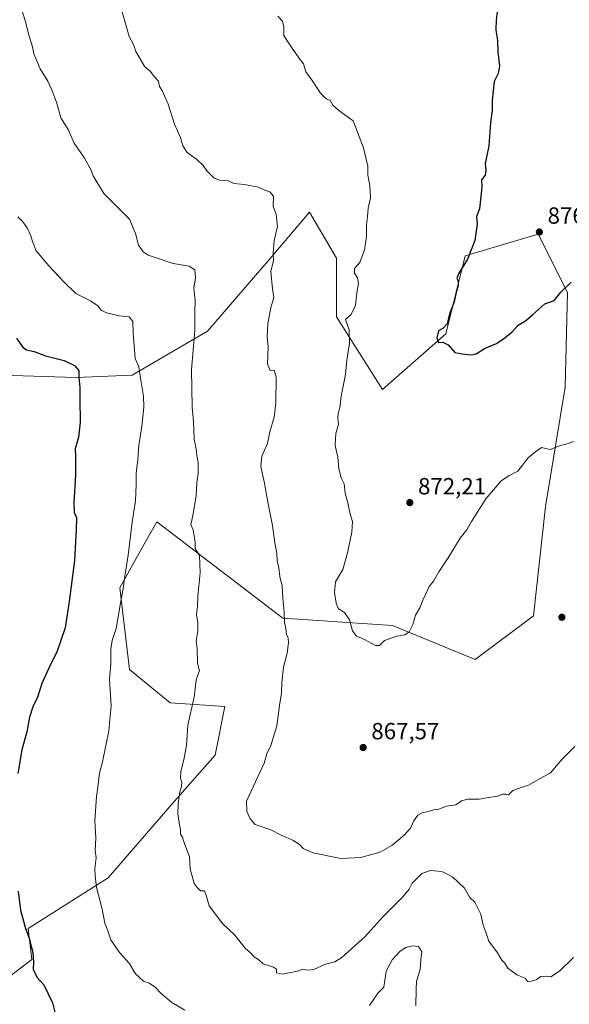
# Model space of a CAD drawing. Units: metres. Extents: x 576694 to 580134, y 4733485 to 4735837.
# Drawn here: x 579497 to 579733, y 4734078 to 4734500 of the extents above; entities that cross this region are included whole.
import ezdxf

# ---------------------------------------------------------------- set-up
doc = ezdxf.new("R2010")
doc.units = ezdxf.units.M
doc.header["$MEASUREMENT"] = 0
for name, color, linetype, lineweight in [('Arbolado forestal CxS', 92, 'Continuous', 0), ('Curva de nivel maestra', 30, 'Continuous', 30), ('Curva de nivel normal', 30, 'Continuous', 0), ('Prado CxS', 92, 'Continuous', 0), ('Punto de cota en terreno', 7, 'Continuous', 0), ('Rótulo de punto de cota en terreno', 7, 'Continuous', 0)]:
    doc.layers.add(name, color=color, linetype=linetype, lineweight=lineweight)
doc.styles.add('Style-Arial', font='txt')

# ---------------------------------------------------------------- blocks, each defined once
blk = doc.blocks.new('*U10')
at = {"layer": 'Arbolado forestal CxS', "color": 92, "linetype": 'Continuous', "lineweight": 0}
blk.add_polyline3d([(579471.2375, 4734072.9729, 844.1082), (579502.3697, 4734096.6923, 849.6804), (579500.8411, 4734110.0811, 850.0059), (579535.0315, 4734131.7619, 855.4415), (579562.5507, 4734163.4497, 859.4208), (579580.8973, 4734184.2969, 861.3074), (579585.0665, 4734205.1453, 861.3653), (579561.7173, 4734206.8127, 858.4764), (579544.2057, 4734220.9895, 856.1892), (579540.0369, 4734256.0135, 854.0178), (579550.4943, 4734274.7263, 855.7909), (579555.8815, 4734284.3659, 856.4927), (579609.9799, 4734242.9827, 864.5003), (579656.8867, 4734239.8547, 870.3065), (579692.3273, 4734225.2605, 866.6455), (579717.3445, 4734244.0231, 866.7999), (579722.5574, 4734290.9301, 869.122), (579730.8971, 4734342.0065, 871.2286), (579731.9403, 4734382.6593, 875.0893), (579719.4321, 4734407.6769, 876.3355), (579688.1608, 4734398.2959, 874.5586), (579679.8213, 4734364.9399, 874.8485), (579652.7191, 4734340.9657, 872.1333), (579632.9138, 4734372.2373, 868.7069), (579632.9141, 4734397.2539, 868.4509), (579621.4493, 4734417.0609, 866.4636), (579603.7283, 4734396.2125, 864.2591), (579577.6685, 4734365.9839, 860.4255), (579545.3547, 4734347.2219, 853.9286), (579521.3794, 4734346.1797, 849.2692), (579489.5613, 4734347.1293, 847.1405)], dxfattribs=at)
blk = doc.blocks.new('5PATER')
at = {"layer": 'Prado CxS', "linetype": 'Continuous', "lineweight": 0}
h = blk.add_hatch(color=51, dxfattribs=at)
edge = h.paths.add_edge_path()
edge.add_ellipse((0, 0), major_axis=(-0.11, -0.111), ratio=0.999422, start_angle=0, end_angle=360)

msp = doc.modelspace()

# ---------------------------------------------------------------- linework, layer by layer
at = {"layer": 'Arbolado forestal CxS', "color": 92, "linetype": 'Continuous', "lineweight": 0}
for points in [[(579489.5613, 4734347.1293, 847.1405), (579521.3794, 4734346.1797, 849.2692), (579545.3547, 4734347.2219, 853.9286), (579577.6685, 4734365.9839, 860.4255), (579603.7283, 4734396.2125, 864.2591), (579621.4493, 4734417.0609, 866.4636), (579632.9141, 4734397.2539, 868.4509), (579632.9138, 4734372.2373, 868.7069), (579652.7191, 4734340.9657, 872.1333), (579679.8213, 4734364.9399, 874.8485), (579688.1608, 4734398.2959, 874.5586), (579719.4321, 4734407.6769, 876.3355), (579731.9403, 4734382.6593, 875.0893), (579730.8971, 4734342.0065, 871.2286), (579722.5574, 4734290.9301, 869.122), (579717.3445, 4734244.0231, 866.7999), (579692.3273, 4734225.2605, 866.6455), (579656.8867, 4734239.8547, 870.3065), (579609.9799, 4734242.9827, 864.5003), (579555.8815, 4734284.3659, 856.4927), (579550.4943, 4734274.7263, 855.7909), (579540.0369, 4734256.0135, 854.0178), (579544.2057, 4734220.9895, 856.1892), (579561.7173, 4734206.8127, 858.4764), (579585.0665, 4734205.1453, 861.3653), (579580.8973, 4734184.2969, 861.3074), (579562.5507, 4734163.4497, 859.4208), (579535.0315, 4734131.7619, 855.4415), (579500.8411, 4734110.0811, 850.0059), (579502.3697, 4734096.6923, 849.6804), (579471.2375, 4734072.9729, 844.1082)], [(579471.2375, 4734072.9729, 844.1082), (579502.3697, 4734096.6923, 849.6804), (579500.8411, 4734110.0811, 850.0059), (579535.0315, 4734131.7619, 855.4415), (579562.5507, 4734163.4497, 859.4208), (579580.8973, 4734184.2969, 861.3074), (579585.0665, 4734205.1453, 861.3653), (579561.7173, 4734206.8127, 858.4764), (579544.2057, 4734220.9895, 856.1892), (579540.0369, 4734256.0135, 854.0178), (579550.4943, 4734274.7263, 855.7909), (579555.8815, 4734284.3659, 856.4927), (579609.9799, 4734242.9827, 864.5003), (579656.8867, 4734239.8547, 870.3065), (579692.3273, 4734225.2605, 866.6455), (579717.3445, 4734244.0231, 866.7999), (579722.5574, 4734290.9301, 869.122), (579730.8971, 4734342.0065, 871.2286), (579731.9403, 4734382.6593, 875.0893), (579719.4321, 4734407.6769, 876.3355), (579688.1608, 4734398.2959, 874.5586), (579679.8213, 4734364.9399, 874.8485), (579652.7191, 4734340.9657, 872.1333), (579632.9138, 4734372.2373, 868.7069), (579632.9141, 4734397.2539, 868.4509), (579621.4493, 4734417.0609, 866.4636), (579603.7283, 4734396.2125, 864.2591), (579577.6685, 4734365.9839, 860.4255), (579545.3547, 4734347.2219, 853.9286), (579521.3794, 4734346.1797, 849.2692), (579489.5613, 4734347.1293, 847.1405)], [(579471.2375, 4734072.9729, 844.1082), (579502.3697, 4734096.6923, 849.6804), (579500.8411, 4734110.0811, 850.0059), (579535.0315, 4734131.7619, 855.4415), (579562.5507, 4734163.4497, 859.4208), (579580.8973, 4734184.2969, 861.3074), (579585.0665, 4734205.1453, 861.3653), (579561.7173, 4734206.8127, 858.4764), (579544.2057, 4734220.9895, 856.1892), (579540.0369, 4734256.0135, 854.0178), (579550.4943, 4734274.7263, 855.7909), (579555.8815, 4734284.3659, 856.4927), (579609.9799, 4734242.9827, 864.5003), (579656.8867, 4734239.8547, 870.3065), (579692.3273, 4734225.2605, 866.6455), (579717.3445, 4734244.0231, 866.7999), (579722.5574, 4734290.9301, 869.122), (579730.8971, 4734342.0065, 871.2286), (579731.9403, 4734382.6593, 875.0893), (579719.4321, 4734407.6769, 876.3355), (579688.1608, 4734398.2959, 874.5586), (579679.8213, 4734364.9399, 874.8485), (579652.7191, 4734340.9657, 872.1333), (579632.9138, 4734372.2373, 868.7069), (579632.9141, 4734397.2539, 868.4509), (579621.4493, 4734417.0609, 866.4636), (579603.7283, 4734396.2125, 864.2591), (579577.6685, 4734365.9839, 860.4255), (579545.3547, 4734347.2219, 853.9286), (579521.3794, 4734346.1797, 849.2692), (579489.5613, 4734347.1293, 847.1405)]]:
    msp.add_polyline3d(points, dxfattribs=at)
at = {"layer": 'Curva de nivel maestra', "color": 30, "linetype": 'Continuous', "lineweight": 30, "flags": 128}
for points, elevation in [([(579701.79, 4734502.9601), (579701.42, 4734499.4301), (579701.23, 4734495.2001), (579701.98, 4734490.6201), (579702.15, 4734485.7101), (579702.78, 4734479.6301), (579702.24, 4734476.4001), (579700.51, 4734473.0601), (579699.66, 4734465.0701), (579699.62, 4734460.6501), (579698.89, 4734455.5001), (579698.31, 4734445.5001), (579696.7, 4734437.8301), (579696.9, 4734434.8301), (579696.61, 4734432.8301), (579695.12, 4734430.8301), (579695.22, 4734427.8101), (579694.28, 4734418.4701), (579692.96, 4734415.1601), (579693.24, 4734411.8301), (579692.2, 4734404.8301), (579689.17, 4734396.9501), (579685.31, 4734390.6001), (579684.48, 4734388.5801), (579685.08, 4734387.4001), (579685.17, 4734385.5401), (579684.31, 4734382.6501), (579683.4, 4734378.5801), (579681.42, 4734373.5001), (579680.34, 4734369.2501), (579678.52, 4734367.1601), (579676.66, 4734366.1601), (579675.95, 4734363.1401), (579676.64, 4734361.1901), (579678.53, 4734361.2601), (579680.83, 4734360.2501), (579683.68, 4734356.9501), (579686.86, 4734356.3601), (579690.73, 4734355.8601), (579692.88, 4734356.3601), (579696.38, 4734358.6401), (579701.57, 4734360.6901), (579704.69, 4734362.9001), (579708.16, 4734365.6101), (579710.78, 4734368.6801), (579713.91, 4734370.5001), (579717.12, 4734373.1201), (579722.19, 4734377.8101), (579726.2, 4734379.2001), (579729.1, 4734382.7501), (579733.55, 4734387.0501)], 875), ([(579495.79, 4734363.0901), (579498.35, 4734359.3401), (579500.1, 4734358.0801), (579503.31, 4734357.2801), (579508.19, 4734355.4901), (579516.19, 4734353.4901), (579520.73, 4734351.3601), (579522.56, 4734349.2001), (579522.56, 4734346.2001), (579523.01, 4734341.9301), (579522.98, 4734337.0701), (579523.09, 4734326.9801), (579522.43, 4734320.6201), (579520.94, 4734315.6001), (579521.03, 4734312.3401), (579521.05, 4734304.3501), (579520.33, 4734292.6301), (579520.49, 4734288.4601), (579521.47, 4734285.9801), (579521.35, 4734281.0501), (579520.68, 4734267.7201), (579518.33, 4734250.1801), (579516.67, 4734238.9501), (579513.13, 4734228.5201), (579510.16, 4734222.9201), (579506.68, 4734215.1001), (579504.86, 4734209.1501), (579502.74, 4734205.0401), (579501.31, 4734200.5601), (579500.24, 4734194.3801), (579498.15, 4734186.6501), (579496.32, 4734176.5101)], 850), ([(579496.51, 4734126.0101), (579497.55, 4734117.9401), (579499.68, 4734109.9901), (579501.03, 4734106.2401), (579502.77, 4734099.6801), (579503.1, 4734095.6401), (579502.93, 4734092.5801), (579504.58, 4734089.2201), (579507.5, 4734085.8801), (579511.22, 4734078.1701), (579512.28, 4734074.1101)], 850)]:
    msp.add_lwpolyline(points, dxfattribs=dict(at, elevation=elevation))
at = {"layer": 'Curva de nivel normal', "color": 30, "linetype": 'Continuous', "lineweight": 0, "flags": 128}
for points, elevation in [([(579497.85, 4734504.6601), (579499.48, 4734499.1401), (579501.04, 4734493.0801), (579502.7, 4734487.8601), (579503.23, 4734484.8901), (579505.99, 4734478.4701), (579509.19, 4734473.2101), (579511.02, 4734469.0201), (579512.99, 4734464.1901), (579514.85, 4734457.4001), (579517.95, 4734452.4701), (579520.54, 4734446.6701), (579525.01, 4734440.1801), (579527.67, 4734435.3201), (579528.7, 4734432.6201), (579533.27, 4734425.1001), (579540.8, 4734417.4001), (579544.28, 4734413.9901), (579546.76, 4734407.8501), (579548.1, 4734402.9001), (579550.09, 4734400.0701), (579552.25, 4734398.6701), (579562.89, 4734395.0601), (579569.79, 4734393.9101), (579572.25, 4734392.3701), (579572.53, 4734388.8301), (579571.82, 4734384.5001), (579572.41, 4734379.1601), (579572.24, 4734374.5301), (579572.19, 4734366.2801), (579570.85, 4734349.6401), (579571.04, 4734333.4801), (579571.6, 4734327.3301), (579571.94, 4734319.8101), (579572.87, 4734315.5801), (579573.11, 4734312.8201), (579573.68, 4734309.6901), (579573.7, 4734305.1001), (579573.08, 4734301.0401), (579572.78, 4734295.6601), (579571.33, 4734286.9501), (579570.46, 4734283.1101), (579571.47, 4734280.8301), (579572.33, 4734275.6601), (579572.31, 4734272.8301), (579574.23, 4734269.8901), (579574.56, 4734262.4101), (579573.49, 4734252.4401), (579573.43, 4734247.9801), (579572.89, 4734244.6601), (579573.52, 4734241.0201), (579573.47, 4734237.6101), (579572.75, 4734233.3601), (579573.18, 4734229.8401), (579573.37, 4734224.0201), (579573.74, 4734221.9201), (579574.18, 4734220.5401), (579572.74, 4734216.5601), (579571.94, 4734209.1701), (579569.3, 4734197.1701), (579568.71, 4734188.5801), (579567.53, 4734182.2701), (579566.23, 4734177.2601), (579566.12, 4734174.4801), (579566.64, 4734172.7501), (579566.47, 4734170.8401), (579565.87, 4734168.6701), (579565.16, 4734163.4701), (579564.91, 4734159.0101), (579565.32, 4734156.6601), (579565.61, 4734154.1401), (579566.06, 4734152.5601), (579566.16, 4734150.5201), (579566.93, 4734149.1201), (579567.79, 4734146.2801), (579569.92, 4734140.8901), (579570.19, 4734135.5201), (579571.16, 4734132.5101), (579571.97, 4734129.3101), (579573.3, 4734127.5401), (579574.68, 4734126.1901), (579576.37, 4734126.1501), (579577.2, 4734123.7701), (579578.33, 4734119.6801), (579584.1, 4734112.1301), (579589.43, 4734107.1101), (579593.75, 4734101.5401), (579596.28, 4734099.4801), (579597.71, 4734097.9201), (579599.64, 4734096.6601), (579601.51, 4734094.9201), (579605.99, 4734093.5001), (579607.18, 4734092.5801), (579607.19, 4734091.0301), (579609.83, 4734090.4801), (579616.26, 4734091.7601), (579618.52, 4734092.5401), (579620.52, 4734092.1501), (579623.19, 4734092.5101), (579628.19, 4734094.7701), (579632.19, 4734095.7901), (579635.27, 4734097.5301), (579645.27, 4734106.5401), (579652.92, 4734115.1501), (579661.4, 4734123.5601), (579664.12, 4734126.8601), (579665.4, 4734129.5201), (579669.52, 4734133.5401), (579673.19, 4734134.8401), (579678.15, 4734134.5001), (579682.72, 4734132.1901), (579687.81, 4734127.2601), (579690.16, 4734123.3001), (579692.21, 4734121.2701), (579694.79, 4734116.1701), (579695.87, 4734111.5101), (579697.01, 4734108.5101), (579698.27, 4734104.5501), (579701.89, 4734099.5501), (579703.81, 4734096.5001), (579705.14, 4734095.1201), (579706.33, 4734092.9901), (579707.97, 4734091.9501), (579710.21, 4734090.2001), (579713.82, 4734088.8001), (579714.82, 4734087.2801), (579716.5, 4734087.5201), (579718.52, 4734088.0201), (579720.52, 4734089.4101), (579722.52, 4734089.6301), (579724.78, 4734089.2701), (579728.58, 4734091.6701), (579734.51, 4734097.5701)], 860), ([(579540.92, 4734503.2901), (579544.13, 4734492.3801), (579545.89, 4734488.9001), (579546.88, 4734485.9001), (579550.83, 4734479.4001), (579553.15, 4734477.4201), (579554.91, 4734475.0501), (579556.61, 4734473.1601), (579557.13, 4734470.9301), (579558.39, 4734468.9101), (579559.2, 4734466.8601), (579560.79, 4734463.3501), (579563.52, 4734454.8201), (579566.14, 4734449.1001), (579567.14, 4734445.4401), (579568.98, 4734442.6201), (579573.02, 4734439.7101), (579575.84, 4734437.0201), (579577.37, 4734434.7301), (579580.42, 4734431.7301), (579582.85, 4734430.8201), (579586.28, 4734430.6001), (579588.95, 4734429.2601), (579593.45, 4734428.9201), (579599.51, 4734427.7901), (579602.22, 4734426.5301), (579604.42, 4734425.7701), (579605.89, 4734423.9201), (579605.79, 4734419.4801), (579607.13, 4734416.1601), (579607.62, 4734410.8301), (579606.2, 4734404.8301), (579605.8, 4734399.4701), (579605.88, 4734396.3401), (579604.79, 4734391.5801), (579605.55, 4734384.1101), (579606.1, 4734380.5001), (579604.87, 4734376.1601), (579603.55, 4734369.2501), (579603.27, 4734363.7701), (579603.73, 4734359.2901), (579603.44, 4734352.0801), (579604.56, 4734349.2401), (579606.3, 4734349.3001), (579607.09, 4734346.3701), (579606.99, 4734335.3701), (579606.18, 4734329.2501), (579604.4, 4734322.9001), (579603.4, 4734317.8901), (579601.02, 4734312.4901), (579600.54, 4734308.0201), (579602.11, 4734300.9301), (579603.46, 4734292.7901), (579605.48, 4734282.7901), (579606.58, 4734275.3801), (579607.34, 4734270.9601), (579607.53, 4734267.6601), (579608.3, 4734264.6201), (579608.73, 4734260.8301), (579609.69, 4734256.7201), (579610.02, 4734251.7701), (579610.58, 4734245.5701), (579610.69, 4734241.2201), (579611.17, 4734238.6401), (579611.49, 4734236.0101), (579612.21, 4734234.5201), (579612.45, 4734232.3901), (579611.77, 4734228.0801), (579610.24, 4734222.0801), (579609.54, 4734215.4201), (579609.45, 4734210.8201), (579608.51, 4734205.6201), (579607.37, 4734196.9001), (579604.81, 4734188.5101), (579603.09, 4734184.8401), (579602.02, 4734180.9201), (579594.32, 4734164.6401), (579594.46, 4734160.3101), (579595.94, 4734157.0301), (579598.05, 4734154.5701), (579604.79, 4734152.2901), (579609.21, 4734150.0901), (579614.52, 4734147.7301), (579617.22, 4734145.8801), (579618.6, 4734144.2601), (579622.74, 4734142.3901), (579634.77, 4734140.0901), (579643.41, 4734140.4001), (579651.7, 4734142.7601), (579656.66, 4734145.5301), (579662.1, 4734150.1701), (579664.6, 4734153.0801), (579666.08, 4734156.1501), (579667.84, 4734158.5601), (579669.64, 4734159.6001), (579672.32, 4734160.1801), (579674.52, 4734160.8801), (579676.75, 4734161.1901), (579680.11, 4734162.4601), (579684.08, 4734163.0401), (579686.52, 4734164.7401), (579689.19, 4734165.4701), (579694.11, 4734165.5201), (579698.17, 4734166.2401), (579701.98, 4734166.7801), (579704.31, 4734167.5801), (579705.49, 4734167.5901), (579706.68, 4734167.3101), (579708.52, 4734169.1601), (579712.52, 4734170.6301), (579715.19, 4734171.3901), (579720.19, 4734174.3001), (579724.68, 4734176.7901), (579729.67, 4734182.6601), (579735.12, 4734188.0901)], 865), ([(579607.82, 4734501.0301), (579609.8, 4734498.8301), (579610.44, 4734496.4001), (579610.38, 4734492.7901), (579612.45, 4734489.5601), (579616.77, 4734483.2001), (579618.8, 4734480.5801), (579619.88, 4734477.2301), (579622.21, 4734473.8501), (579626.06, 4734468.0201), (579628.52, 4734465.6601), (579630.3, 4734464.8801), (579631.33, 4734462.9301), (579633.91, 4734460.6201), (579640.16, 4734456.1901), (579642.66, 4734449.5001), (579644.59, 4734444.6601), (579646.33, 4734436.7101), (579646.37, 4734432.8401), (579647.17, 4734428.5001), (579647.46, 4734423.1301), (579646.58, 4734418.7001), (579646.27, 4734414.9801), (579645.8, 4734411.5501), (579645.79, 4734406.6801), (579644.94, 4734400.8301), (579642.95, 4734395.5001), (579640.67, 4734392.8301), (579640.61, 4734390.8301), (579641.92, 4734388.8401), (579642.34, 4734386.5301), (579641.72, 4734382.5001), (579641.04, 4734377.1601), (579639.29, 4734373.1601), (579636.79, 4734370.9701), (579638.4, 4734366.5801), (579638.57, 4734360.8601), (579637.36, 4734353.5701), (579636.77, 4734347.5001), (579634.98, 4734338.1601), (579634.35, 4734333.1601), (579633.67, 4734330.8301), (579633.56, 4734328.7801), (579633.8, 4734326.2401), (579632.72, 4734322.2201), (579632.43, 4734316.9901), (579633.54, 4734312.0301), (579634.01, 4734307.0501), (579634.91, 4734303.1901), (579636.29, 4734300.5701), (579636.61, 4734296.6701), (579637.84, 4734292.4701), (579638.77, 4734287.5901), (579639.76, 4734284.5201), (579639.58, 4734279.8301), (579637.69, 4734271.0001), (579635.63, 4734263.8901), (579632.52, 4734258.6201), (579632.1, 4734253.9801), (579632.79, 4734249.5101), (579633.77, 4734246.9901), (579636.34, 4734245.4501), (579638.55, 4734242.3201), (579639.83, 4734237.5801), (579641.37, 4734235.4001), (579644.93, 4734233.9201), (579649.66, 4734231.2701), (579651.42, 4734231.2501), (579653.48, 4734233.4601), (579658.77, 4734235.3601), (579662.25, 4734235.9301), (579664.06, 4734237.2101), (579665.63, 4734240.3101), (579666.82, 4734244.2501), (579668.72, 4734247.4601), (579669.9, 4734250.7901), (579671.52, 4734253.9701), (579672.72, 4734256.6501), (579674.52, 4734258.9601), (579676.85, 4734262.8801), (579680.85, 4734268.8601), (579685.96, 4734277.3401), (579688.82, 4734280.8301), (579690.79, 4734284.5001), (579696.91, 4734294.2001), (579703.57, 4734301.8301), (579706.87, 4734304.0401), (579710.73, 4734306.0401), (579715.08, 4734311.7201), (579718.32, 4734314.4101), (579720.85, 4734316.1201), (579724.52, 4734315.2501), (579728.52, 4734316.9201), (579732.19, 4734317.9601), (579734.52, 4734318.7101)], 870), ([(579496.32, 4734415.0001), (579498.45, 4734412.9601), (579500.32, 4734410.3401), (579501.96, 4734406.9201), (579502.64, 4734404.5101), (579504.16, 4734400.4601), (579509.6, 4734393.9801), (579515.9, 4734387.3801), (579521.19, 4734382.2501), (579527.52, 4734379.0001), (579530.64, 4734376.9401), (579532.3, 4734374.9301), (579534.53, 4734373.8301), (579539.77, 4734372.6801), (579544.04, 4734372.1801), (579545.68, 4734370.2501), (579545.75, 4734365.1401), (579546.42, 4734358.0501), (579546.68, 4734354.3101), (579548.18, 4734350.8201), (579548.93, 4734345.9001), (579550.26, 4734338.2301), (579550.39, 4734333.5101), (579549.49, 4734325.1601), (579548.3, 4734317.1601), (579547.83, 4734310.8601), (579547.03, 4734305.2801), (579547.12, 4734300.2601), (579546.74, 4734293.2501), (579545.36, 4734284.1201), (579543.72, 4734269.9701), (579542.08, 4734260.0501), (579541.58, 4734255.7001), (579540.37, 4734249.3901), (579538.56, 4734238.5601), (579536.8, 4734233.3901), (579536.24, 4734229.8901), (579536.22, 4734223.5101), (579535.65, 4734216.9201), (579536.43, 4734205.3101), (579535.84, 4734199.6101), (579535.43, 4734194.6801), (579534.03, 4734188.5101), (579532.67, 4734181.5101), (579531.39, 4734176.5701), (579530.82, 4734171.7001), (579530.07, 4734166.6201), (579529.43, 4734156.1001), (579529.78, 4734148.8401), (579529.46, 4734143.5101), (579529.94, 4734140.2501), (579529.34, 4734135.8001), (579529.56, 4734132.5801), (579530.14, 4734127.6001), (579532.57, 4734118.3801), (579533.69, 4734112.3301), (579535.01, 4734108.9901), (579536.22, 4734105.2001), (579540, 4734099.6901), (579544.02, 4734095.1201), (579546.86, 4734090.5901), (579550.21, 4734087.5001), (579552.66, 4734086.6601), (579555.11, 4734085.0901), (579557.98, 4734081.9601), (579562.39, 4734078.3701), (579568.01, 4734074.9901)], 855), ([(579647.14, 4734076.9901), (579650.76, 4734082.5001), (579653.26, 4734084.8401), (579654.27, 4734091.7701), (579656.8, 4734096.6001), (579660.19, 4734100.2401), (579662.68, 4734101.8301), (579665.46, 4734102.6601), (579668.16, 4734102.3301), (579669.48, 4734100.0801), (579669.13, 4734096.7401), (579668.86, 4734092.5101), (579667.29, 4734087.5101), (579667.06, 4734083.8401), (579666.89, 4734076.8401)], 855)]:
    msp.add_lwpolyline(points, dxfattribs=dict(at, elevation=elevation))

# ---------------------------------------------------------------- block references
at = {"layer": 'Arbolado forestal CxS', "color": 92, "linetype": 'Continuous', "lineweight": 0}
msp.add_blockref('*U10', (0, 0), dxfattribs=at)
at = {"layer": 'Punto de cota en terreno', "color": 7, "linetype": 'Continuous', "lineweight": 0, "xscale": 10, "yscale": 10, "zscale": 10}
for p in [(579719.91, 4734408.56, 876.51), (579664.37, 4734292.56, 872.21), (579729.56, 4734243.42, 866.84), (579644.37, 4734187.59, 867.57)]:
    msp.add_blockref('5PATER', p, dxfattribs=at)

# ---------------------------------------------------------------- texts
at = {"layer": 'Rótulo de punto de cota en terreno', "color": 7, "linetype": 'Continuous', "lineweight": 0, "style": 'Style-Arial'}
for s, p in [('876,51', (579723.4378, 4734412.0878)), ('872,21', (579667.8978, 4734296.0878)), ('867,57', (579647.8978, 4734191.1178))]:
    msp.add_text(s, height=7, dxfattribs=at).set_placement(p)

doc.saveas('drawing.dxf')
